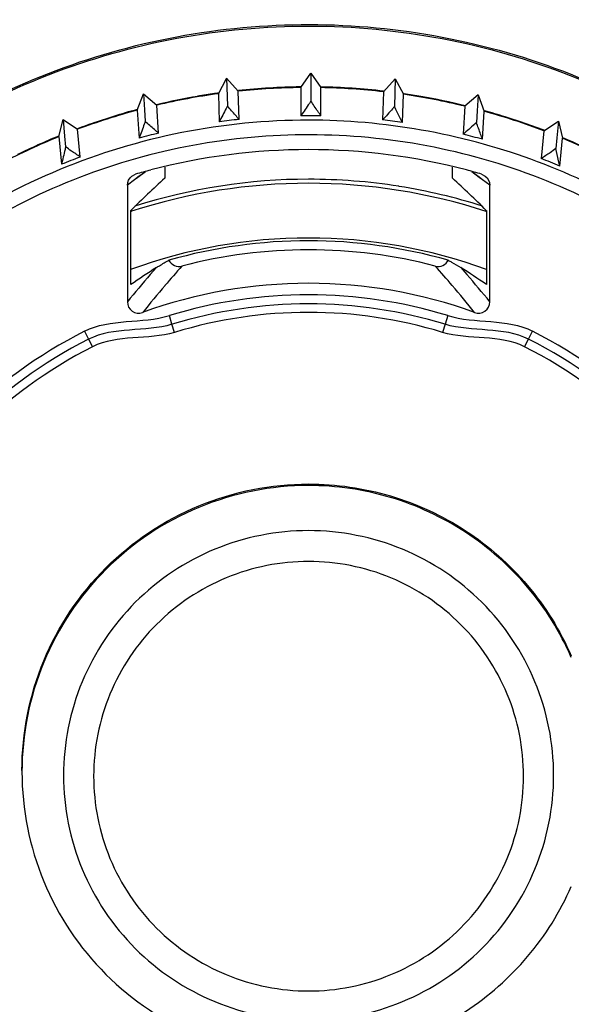
# Model space of a CAD drawing. Units: millimetres. Extents: x -3 to 1189, y 0 to 841.
# Drawn here: x 1062 to 1072, y 594 to 611 of the extents above; entities that cross this region are included whole.
import ezdxf

# ---------------------------------------------------------------- set-up
doc = ezdxf.new("R2010")
doc.units = ezdxf.units.MM
doc.header["$LTSCALE"] = 65.395
doc.layers.add('3_ALL_AXES', color=7, linetype='CONTINUOUS')
doc.layers.add('7_ALL_FEATURES', color=7, linetype='CONTINUOUS')

msp = doc.modelspace()

# ---------------------------------------------------------------- linework, layer by layer
at = {"layer": '3_ALL_AXES', "color": 7, "linetype": 'Continuous'}
for points, knots in [([(1054.735, 598.585), (1054.735, 600.128), (1055.32, 603.245), (1057.834, 607.256), (1061.637, 610.084), (1066.208, 611.332), (1070.921, 610.831), (1075.128, 608.648), (1078.25, 605.09), (1079.327, 602.107), (1079.574, 600.584)], [0, 0, 0, 0, 0.124979, 0.249968, 0.374973, 0.499991, 0.62501, 0.750022, 0.875018, 1, 1, 1, 1]), ([(1054.735, 598.559), (1054.735, 600.102), (1055.32, 603.218), (1057.834, 607.23), (1061.637, 610.058), (1066.208, 611.305), (1070.921, 610.805), (1075.128, 608.622), (1078.25, 605.064), (1079.327, 602.081), (1079.574, 600.558)], [0, 0, 0, 0, 0.124979, 0.249968, 0.374973, 0.499991, 0.62501, 0.750022, 0.875018, 1, 1, 1, 1]), ([(1079.476, 596.03), (1079.168, 594.54), (1077.99, 591.647), (1074.793, 588.252), (1070.587, 586.226), (1065.935, 585.845), (1061.455, 587.159), (1057.747, 589.995), (1055.303, 593.966), (1054.735, 597.038), (1054.735, 598.559)], [0, 0, 0, 0, 0.12499, 0.249987, 0.374998, 0.500016, 0.625032, 0.750035, 0.875023, 1, 1, 1, 1])]:
    msp.add_open_spline(points, degree=3, knots=knots, dxfattribs=at)
at = {"layer": '7_ALL_FEATURES', "color": 7, "linetype": 'Continuous'}
for p, q in [((1066.009, 609.915), (1065.804, 610.143)), ((1065.804, 610.143), (1065.819, 609.659)), ((1067.1, 609.98), (1067.276, 610.231)), ((1067.276, 610.231), (1067.45, 609.979)), ((1067.276, 610.231), (1067.276, 609.746)), ((1065.661, 609.873), (1065.803, 610.141)), ((1067.1, 609.991), (1067.089, 609.991)), ((1067.1, 609.981), (1067.089, 609.98)), ((1067.1, 609.98), (1067.1, 609.488)), ((1067.45, 609.487), (1067.45, 609.979)), ((1068.541, 609.907), (1068.747, 610.133)), ((1068.747, 610.133), (1068.732, 609.649)), ((1068.747, 610.133), (1068.888, 609.862)), ((1064.247, 609.586), (1064.355, 609.872)), ((1064.355, 609.872), (1064.587, 609.672)), ((1064.355, 609.872), (1064.373, 609.594)), ((1065.661, 609.873), (1065.676, 609.382)), ((1066.024, 609.424), (1066.009, 609.915)), ((1068.541, 609.907), (1068.525, 609.416)), ((1068.872, 609.371), (1068.888, 609.862)), ((1068.898, 609.86), (1068.888, 609.861)), ((1068.9, 609.87), (1068.89, 609.872)), ((1070.194, 609.852), (1069.962, 609.653)), ((1070.194, 609.852), (1070.177, 609.573)), ((1070.194, 609.852), (1070.3, 609.565)), ((1064.617, 609.183), (1064.587, 609.672)), ((1069.962, 609.653), (1069.931, 609.165)), ((1064.247, 609.586), (1064.278, 609.098)), ((1064.373, 609.594), (1064.385, 609.391)), ((1070.177, 609.573), (1070.164, 609.371)), ((1070.269, 609.077), (1070.3, 609.565)), ((1062.88, 609.124), (1062.952, 609.422)), ((1062.952, 609.422), (1063.206, 609.252)), ((1062.952, 609.422), (1062.978, 609.133)), ((1071.339, 609.223), (1071.595, 609.392)), ((1071.595, 609.392), (1071.568, 609.103)), ((1071.595, 609.392), (1071.664, 609.094)), ((1062.88, 609.124), (1062.925, 608.641)), ((1062.978, 609.133), (1062.996, 608.945)), ((1063.251, 608.768), (1063.206, 609.252)), ((1071.339, 609.223), (1071.293, 608.74)), ((1071.568, 609.103), (1071.55, 608.915)), ((1071.618, 608.61), (1071.664, 609.094)), ((1064.152, 608.436), (1064.217, 608.469)), ((1064.725, 608.59), (1064.725, 608.398)), ((1069.746, 608.398), (1069.746, 608.59)), ((1070.253, 608.469), (1070.318, 608.436)), ((1064.073, 608.278), (1064.073, 606.241)), ((1068.817, 608.255), (1068.809, 608.256)), ((1068.817, 608.254), (1068.809, 608.256)), ((1070.397, 606.241), (1070.397, 608.278)), ((1064.141, 607.818), (1064.134, 607.816)), ((1064.135, 606.542), (1064.135, 607.834)), ((1064.142, 607.818), (1064.135, 607.815)), ((1064.148, 607.82), (1064.141, 607.818)), ((1064.148, 607.82), (1064.142, 607.818)), ((1070.336, 607.834), (1070.336, 606.542))]:
    msp.add_line(p, q, dxfattribs=at)
at = {"layer": '7_ALL_FEATURES', "color": 9, "linetype": 'Continuous'}
for p, q in [((1064.39, 608.511), (1064.258, 608.415)), ((1064.39, 608.51), (1064.258, 608.413)), ((1070.212, 608.415), (1070.08, 608.511)), ((1070.212, 608.413), (1070.08, 608.51)), ((1064.2, 608.372), (1064.073, 608.277)), ((1064.2, 608.371), (1064.073, 608.278)), ((1064.258, 608.415), (1064.2, 608.372)), ((1064.258, 608.413), (1064.2, 608.371)), ((1070.27, 608.372), (1070.212, 608.415)), ((1070.27, 608.371), (1070.212, 608.413)), ((1070.397, 608.277), (1070.27, 608.372)), ((1070.397, 608.278), (1070.27, 608.371)), ((1064.474, 606.715), (1064.582, 606.838)), ((1069.888, 606.838), (1069.997, 606.715)), ((1064.852, 605.848), (1064.807, 606)), ((1064.897, 605.707), (1064.852, 605.848)), ((1069.618, 605.848), (1069.573, 605.707)), ((1069.663, 606), (1069.618, 605.848)), ((1063.327, 605.728), (1063.397, 605.587)), ((1071.074, 605.587), (1071.143, 605.728)), ((1063.397, 605.587), (1063.467, 605.455)), ((1071.004, 605.455), (1071.074, 605.587))]:
    msp.add_line(p, q, dxfattribs=at)
at = {"layer": '7_ALL_FEATURES', "color": 7, "linetype": 'Continuous'}
for centre, radius, start, end in [((1067.236, 598.471), 11.521, 90.7334, 96.1065), ((1067.235, 598.502), 11.479, 90.6721, 96.1126), ((1067.234, 598.468), 11.524, 83.4749, 88.9231), ((1067.233, 598.461), 11.52, 83.4811, 88.9215), ((1067.235, 598.489), 11.502, 99.6967, 103.3232), ((1067.24, 598.462), 11.52, 97.8762, 103.3167), ((1067.231, 598.508), 11.483, 98.1973, 99.6955), ((1067.233, 598.495), 11.496, 97.8675, 98.1974), ((1067.23, 598.462), 11.52, 76.2834, 81.7239), ((1067.239, 598.509), 11.482, 80.1926, 81.6843), ((1067.235, 598.488), 11.503, 76.2764, 80.1913), ((1067.243, 598.463), 11.519, 105.0739, 110.5147), ((1067.231, 598.502), 11.488, 107.2075, 108.7008), ((1067.234, 598.491), 11.501, 105.0701, 107.2071), ((1067.235, 598.118), 11.371, 90, 90.6771), ((1067.235, 598.118), 11.371, 88.9231, 90), ((1067.227, 598.464), 11.519, 69.0854, 74.5262), ((1067.236, 598.492), 11.499, 72.6634, 74.5297), ((1067.24, 598.502), 11.489, 71.1669, 72.6631), ((1067.236, 598.487), 11.504, 108.7011, 110.5201), ((1067.235, 598.118), 11.371, 96.1206, 97.8746), ((1067.235, 598.118), 11.371, 81.7255, 83.4795), ((1067.234, 598.486), 11.506, 69.08, 71.1665), ((1067.246, 598.466), 11.518, 112.2719, 117.713), ((1067.238, 598.481), 11.511, 112.2652, 116.202), ((1067.235, 598.119), 11.37, 103.3183, 105.0723), ((1067.235, 598.119), 11.37, 74.5278, 76.2818), ((1067.224, 598.466), 11.518, 61.8871, 67.3282), ((1067.233, 598.482), 11.51, 63.6842, 67.3347), ((1067.235, 598.119), 11.37, 110.5163, 112.2704), ((1067.241, 598.009), 10.888, 90.0306, 104.6859), ((1067.229, 598.009), 10.888, 75.314, 89.9694), ((1067.235, 598.119), 11.37, 67.3297, 69.0838), ((1067.233, 598.061), 10.835, 104.7156, 106.1603), ((1067.237, 598.062), 10.835, 73.8393, 75.2843), ((1067.235, 598.306), 10.003, 89.9999, 107.976), ((1067.239, 598.379), 10.001, 90.0235, 107.6624), ((1067.237, 598.351), 10.029, 80.9827, 90.0108), ((1067.235, 598.306), 10.003, 71.9445, 90.0001), ((1067.236, 598.368), 10.012, 72.3819, 80.9167), ((1067.235, 598.307), 9.047, 89.9995, 110.0689), ((1067.241, 598.364), 8.942, 90.0379, 105.8562), ((1067.235, 598.307), 9.047, 69.9291, 90.0005), ((1067.229, 598.364), 8.942, 74.1438, 89.9621), ((1067.24, 598.371), 8.777, 90.0296, 104.6142), ((1067.231, 598.371), 8.777, 75.3857, 89.9703), ((1072.462, 594.457), 14.676, 122.4739, 124.5686), ((1062.008, 594.457), 14.677, 55.4315, 57.526), ((1067.235, 598.055), 8.508, 90.0008, 109.8969), ((1067.235, 598.055), 8.508, 70.1035, 89.9992), ((1067.242, 598.011), 8.352, 90.0463, 106.9479), ((1067.228, 598.011), 8.352, 73.0521, 89.9537), ((1064.272, 606.241), 0.199, 180.0084, 289.9724), ((1067.242, 598.006), 8.198, 90.0463, 106.9479), ((1067.229, 598.006), 8.198, 73.0521, 89.9537), ((1070.198, 606.241), 0.199, 250.0043, 359.9907), ((1067.235, 598.056), 8, 73.0047, 106.9953), ((1067.233, 598.059), 8.606, 116.9904, 152.99), ((1067.237, 598.059), 8.606, 27.01, 63.0096), ((1067.233, 598.054), 8.454, 116.9902, 152.9902), ((1067.237, 598.054), 8.454, 27.0098, 63.0098), ((1067.233, 598.059), 8.3, 116.9904, 152.99), ((1067.237, 598.059), 8.3, 27.01, 63.0096), ((1067.233, 598.058), 8.454, 207.0098, 243.0098), ((1067.233, 598.063), 8.3, 207.01, 243.0096), ((1067.237, 598.063), 8.3, 296.9904, 332.99), ((1067.237, 598.058), 8.454, 296.9902, 332.9902), ((1067.233, 598.063), 8.606, 207.01, 243.0096), ((1067.237, 598.063), 8.606, 296.9904, 332.99)]:
    msp.add_arc(centre, radius, start, end, dxfattribs=at)
at = {"layer": '7_ALL_FEATURES', "color": 9, "linetype": 'Continuous'}
for centre, radius, start, end in [((1081.676, 591.762), 22.793, 139.0014, 140.5596), ((1081.931, 591.846), 22.613, 138.3852, 139.5245), ((1052.539, 591.846), 22.613, 40.4755, 41.6148), ((1052.794, 591.762), 22.793, 39.4404, 40.9986), ((1081.966, 591.816), 22.658, 139.5231, 141.0677), ((1052.505, 591.816), 22.658, 38.9323, 40.4769)]:
    msp.add_arc(centre, radius, start, end, dxfattribs=at)
at = {"layer": '7_ALL_FEATURES', "color": 7, "linetype": 'Continuous'}
for centre, major_axis, start_param, end_param in [((1069.075, 600.56), (8.811, 10.974), 1.327609, 1.386452), ((1065.395, 600.56), (8.811, -10.974), 1.75514, 1.813984)]:
    msp.add_ellipse(centre, major_axis=major_axis, ratio=0.607662, start_param=start_param, end_param=end_param, dxfattribs=at)
for points, knots in [([(1065.819, 609.659), (1065.812, 609.644), (1065.765, 609.551), (1065.717, 609.459), (1065.676, 609.382)], [0, 0, 0, 0, 0.158451, 1, 1, 1, 1]), ([(1066.024, 609.424), (1066.002, 609.448), (1065.934, 609.526), (1065.863, 609.603), (1065.819, 609.659)], [0, 0, 0, 0, 0.308498, 1, 1, 1, 1]), ([(1067.276, 609.746), (1067.267, 609.732), (1067.209, 609.645), (1067.15, 609.56), (1067.1, 609.488)], [0, 0, 0, 0, 0.158176, 1, 1, 1, 1]), ([(1067.45, 609.487), (1067.432, 609.513), (1067.373, 609.599), (1067.313, 609.684), (1067.276, 609.746)], [0, 0, 0, 0, 0.308193, 1, 1, 1, 1]), ([(1068.732, 609.649), (1068.721, 609.636), (1068.654, 609.557), (1068.584, 609.48), (1068.525, 609.416)], [0, 0, 0, 0, 0.157844, 1, 1, 1, 1]), ([(1068.872, 609.371), (1068.858, 609.399), (1068.81, 609.491), (1068.761, 609.583), (1068.732, 609.649)], [0, 0, 0, 0, 0.30794, 1, 1, 1, 1]), ([(1064.385, 609.391), (1064.38, 609.375), (1064.345, 609.277), (1064.308, 609.18), (1064.278, 609.098)], [0, 0, 0, 0, 0.158665, 1, 1, 1, 1]), ([(1064.617, 609.183), (1064.593, 609.204), (1064.515, 609.273), (1064.436, 609.34), (1064.385, 609.391)], [0, 0, 0, 0, 0.308852, 1, 1, 1, 1]), ([(1070.164, 609.371), (1070.152, 609.359), (1070.075, 609.29), (1069.997, 609.222), (1069.931, 609.165)], [0, 0, 0, 0, 0.157458, 1, 1, 1, 1]), ([(1070.269, 609.077), (1070.258, 609.107), (1070.223, 609.205), (1070.186, 609.302), (1070.164, 609.371)], [0, 0, 0, 0, 0.307742, 1, 1, 1, 1]), ([(1062.996, 608.945), (1062.993, 608.929), (1062.97, 608.827), (1062.946, 608.726), (1062.925, 608.641)], [0, 0, 0, 0, 0.158816, 1, 1, 1, 1]), ([(1063.251, 608.768), (1063.2, 608.803), (1063.114, 608.861), (1063.028, 608.919), (1062.996, 608.945)], [0, 0, 0, 0, 0.599999, 1, 1, 1, 1]), ([(1071.55, 608.915), (1071.517, 608.89), (1071.431, 608.832), (1071.345, 608.774), (1071.293, 608.74)], [0, 0, 0, 0, 0.400013, 1, 1, 1, 1]), ([(1071.618, 608.61), (1071.611, 608.641), (1071.588, 608.743), (1071.564, 608.844), (1071.55, 608.915)], [0, 0, 0, 0, 0.307603, 1, 1, 1, 1]), ([(1064.582, 606.838), (1064.599, 606.849), (1064.67, 606.893), (1064.742, 606.935), (1064.798, 606.966)], [0, 0, 0, 0, 0.235224, 1, 1, 1, 1]), ([(1064.798, 606.966), (1064.818, 606.927), (1064.887, 606.86), (1064.983, 606.853), (1065.025, 606.864)], [0, 0, 0, 0, 0.499947, 1, 1, 1, 1]), ([(1069.445, 606.864), (1069.488, 606.853), (1069.583, 606.861), (1069.652, 606.927), (1069.672, 606.966)], [0, 0, 0, 0, 0.500955, 1, 1, 1, 1]), ([(1069.672, 606.966), (1069.692, 606.955), (1069.765, 606.914), (1069.836, 606.871), (1069.888, 606.838)], [0, 0, 0, 0, 0.264833, 1, 1, 1, 1]), ([(1062.235, 598.061), (1062.235, 598.711), (1062.495, 600.026), (1063.608, 601.687), (1065.27, 602.8), (1066.585, 603.06), (1067.235, 603.06)], [0, 0, 0, 0, 0.249958, 0.499936, 0.749948, 1, 1, 1, 1]), ([(1067.235, 603.033), (1066.585, 603.033), (1065.27, 602.773), (1063.608, 601.661), (1062.495, 600), (1062.235, 598.685), (1062.235, 598.035)], [0, 0, 0, 0, 0.250049, 0.500057, 0.750037, 1, 1, 1, 1]), ([(1067.235, 603.06), (1067.717, 603.06), (1068.685, 602.919), (1070.012, 602.302), (1071.109, 601.333), (1071.625, 600.502), (1071.818, 600.061)], [0, 0, 0, 0, 0.250046, 0.500041, 0.750014, 1, 1, 1, 1]), ([(1071.818, 600.034), (1071.625, 600.475), (1071.109, 601.307), (1070.012, 602.276), (1068.685, 602.893), (1067.717, 603.033), (1067.235, 603.033)], [0, 0, 0, 0, 0.249986, 0.499959, 0.749954, 1, 1, 1, 1]), ([(1067.235, 602.246), (1066.679, 602.246), (1065.555, 602.024), (1064.134, 601.073), (1063.183, 599.651), (1062.849, 597.973), (1063.183, 596.295), (1064.134, 594.873), (1065.555, 593.922), (1066.679, 593.7), (1067.235, 593.7)], [0, 0, 0, 0, 0.125026, 0.250029, 0.37502, 0.5, 0.62498, 0.749971, 0.874974, 1, 1, 1, 1]), ([(1067.235, 593.7), (1067.791, 593.7), (1068.915, 593.922), (1070.336, 594.873), (1071.287, 596.295), (1071.621, 597.973), (1071.287, 599.651), (1070.336, 601.073), (1068.915, 602.024), (1067.791, 602.246), (1067.235, 602.246)], [0, 0, 0, 0, 0.125026, 0.250029, 0.37502, 0.5, 0.62498, 0.749971, 0.874974, 1, 1, 1, 1]), ([(1067.235, 601.708), (1066.747, 601.708), (1065.761, 601.513), (1064.515, 600.679), (1063.68, 599.431), (1063.388, 597.959), (1063.68, 596.487), (1064.515, 595.239), (1065.761, 594.406), (1066.747, 594.21), (1067.235, 594.21)], [0, 0, 0, 0, 0.125027, 0.250029, 0.375017, 0.499995, 0.624972, 0.749962, 0.874969, 1, 1, 1, 1]), ([(1067.235, 594.21), (1067.723, 594.21), (1068.709, 594.406), (1069.955, 595.239), (1070.79, 596.487), (1071.083, 597.959), (1070.79, 599.431), (1069.955, 600.679), (1068.709, 601.513), (1067.723, 601.708), (1067.235, 601.708)], [0, 0, 0, 0, 0.125027, 0.250029, 0.375017, 0.499995, 0.624972, 0.749962, 0.874969, 1, 1, 1, 1]), ([(1062.235, 598.035), (1062.235, 597.385), (1062.495, 596.071), (1063.608, 594.409), (1065.27, 593.297), (1066.585, 593.037), (1067.235, 593.037)], [0, 0, 0, 0, 0.249958, 0.499936, 0.749948, 1, 1, 1, 1]), ([(1067.235, 593.037), (1067.717, 593.037), (1068.685, 593.178), (1070.012, 593.795), (1071.109, 594.764), (1071.625, 595.595), (1071.818, 596.036)], [0, 0, 0, 0, 0.250046, 0.500041, 0.750014, 1, 1, 1, 1]), ([(1067.235, 586.725), (1068.395, 586.725), (1070.729, 587.085), (1073.89, 588.659), (1076.429, 591.114), (1077.547, 593.195), (1077.934, 594.287)], [0, 0, 0, 0, 0.250034, 0.500045, 0.750035, 1, 1, 1, 1])]:
    msp.add_open_spline(points, degree=3, knots=knots, dxfattribs=at)
at = {"layer": '7_ALL_FEATURES', "color": 9, "linetype": 'Continuous'}
for points, knots in [([(1067.235, 609.411), (1066.494, 609.411), (1065.006, 609.264), (1062.16, 608.403), (1059.001, 606.3), (1056.897, 603.141), (1056.035, 600.296), (1055.888, 598.809), (1055.888, 598.068)], [0, 0, 0, 0, 0.125327, 0.250641, 0.500055, 0.749437, 0.874716, 1, 1, 1, 1]), ([(1078.406, 600.061), (1078.175, 601.352), (1077.253, 603.874), (1074.668, 606.942), (1071.193, 608.947), (1068.547, 609.411), (1067.235, 609.411)], [0, 0, 0, 0, 0.249962, 0.499949, 0.749965, 1, 1, 1, 1]), ([(1078.152, 600.061), (1077.907, 601.399), (1076.907, 604.01), (1074.102, 607.1), (1070.367, 608.972), (1066.208, 609.365), (1062.188, 608.229), (1058.851, 605.715), (1056.649, 602.17), (1056.137, 599.422), (1056.137, 598.061)], [0, 0, 0, 0, 0.124983, 0.249979, 0.374991, 0.50001, 0.625026, 0.75003, 0.875019, 1, 1, 1, 1]), ([(1056.137, 598.061), (1056.137, 596.702), (1056.648, 593.956), (1058.847, 590.413), (1062.179, 587.898), (1066.194, 586.759), (1070.35, 587.146), (1074.085, 589.01), (1076.894, 592.092), (1077.899, 594.699), (1078.147, 596.035)], [0, 0, 0, 0, 0.124979, 0.249967, 0.374972, 0.499989, 0.625007, 0.750018, 0.875014, 1, 1, 1, 1])]:
    msp.add_open_spline(points, degree=3, knots=knots, dxfattribs=at)
at = {"layer": '7_ALL_FEATURES', "color": 7, "linetype": 'Continuous'}
for points in [[(1064.073, 608.278), (1064.073, 608.336), (1064.105, 608.4), (1064.152, 608.436)], [(1070.318, 608.436), (1070.365, 608.4), (1070.397, 608.336), (1070.397, 608.278)], [(1063.327, 605.728), (1063.774, 605.956), (1064.328, 605.853), (1064.807, 606)], [(1064.852, 605.848), (1064.381, 605.704), (1063.836, 605.81), (1063.397, 605.587)], [(1071.074, 605.587), (1070.634, 605.81), (1070.09, 605.704), (1069.618, 605.848)], [(1069.663, 606), (1070.143, 605.853), (1070.696, 605.956), (1071.143, 605.728)], [(1064.897, 605.707), (1064.434, 605.565), (1063.898, 605.675), (1063.467, 605.455)], [(1071.004, 605.455), (1070.572, 605.675), (1070.036, 605.565), (1069.573, 605.707)]]:
    msp.add_open_spline(points, degree=3, dxfattribs=at)

doc.saveas('drawing.dxf')
